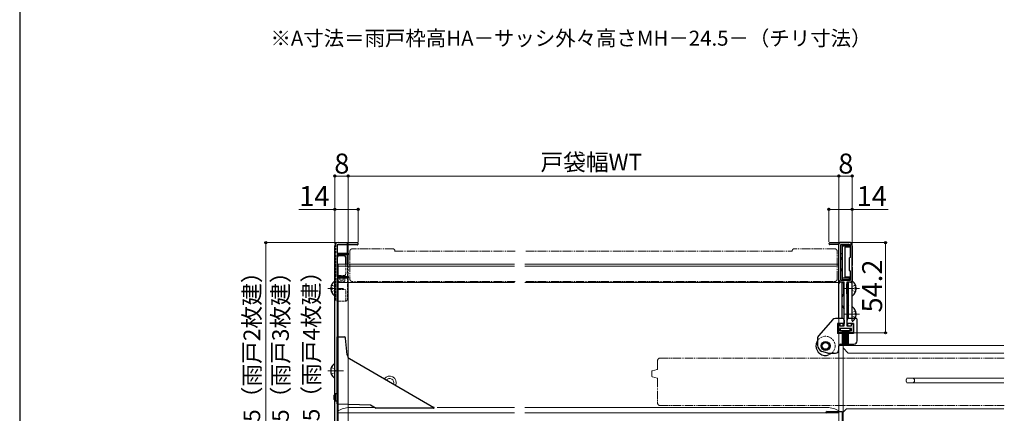
# Model space of a CAD drawing. Extents: x 105 to 1155, y 126 to 1689.
# Drawn here: x 105 to 697, y 554 to 790 of the extents above; entities that cross this region are included whole.
import ezdxf

# ---------------------------------------------------------------- set-up
doc = ezdxf.new("R2010")
doc.units = 0
for name, pattern in [('YCENTER_1', [13, 10, -1, 1, -1]), ('YDIVIDE_1', [15, 10, -1, 1, -1, 1, -1]), ('YHIDDEN_1', [4, 3, -1])]:
    doc.linetypes.add(name, pattern=pattern)
for name, color, linetype, lineweight in [('USER1', 3, 'CONTINUOUS', 13), ('YKK_11', 7, 'CONTINUOUS', 30), ('YKK_12', 2, 'CONTINUOUS', 13), ('YKK_13', 4, 'CONTINUOUS', 30), ('YKK_D', 6, 'CONTINUOUS', 13), ('YKK_ZWAK', 7, 'CONTINUOUS', 30)]:
    doc.layers.add(name, color=color, linetype=linetype, lineweight=lineweight)
doc.styles.add('text-b', font='txt')

msp = doc.modelspace()

# ---------------------------------------------------------------- linework, layer by layer
at = {"layer": 'YKK_11', "color": 211, "linetype": 'ByBlock', "lineweight": -2, "ltscale": 0.5}
for p, q in [((294.5, 501.8), (294.5, 654)), ((307.85, 654.7), (295.8, 654.7)), ((295.8, 654.7), (295.8, 649.7)), ((296.5, 656), (307.85, 656)), ((592.1, 656), (603.5, 656)), ((597.5, 654.8), (592.1, 654.8)), ((597.5, 633.3), (597.5, 654.8)), ((598.7, 647), (598.7, 654.8)), ((598.7, 654.8), (604.3, 654.8)), ((604.3, 654.8), (604.3, 647)), ((605.5, 654), (605.5, 642.26)), ((295.8, 649.7), (302.5, 649.7)), ((302.5, 648.7), (295.8, 648.7)), ((295.8, 648.7), (295.8, 635.7)), ((302.5, 649.7), (302.5, 648.7)), ((599.3, 646.65), (598.7, 647)), ((598.7, 645.8), (599.3, 646.15)), ((598.7, 640.2), (598.7, 645.8)), ((599.3, 646.15), (599.3, 646.65)), ((604.3, 647), (603.7, 646.65)), ((603.7, 646.65), (603.7, 639.35)), ((599.3, 639.85), (598.7, 640.2)), ((598.7, 639), (599.3, 639.35)), ((599.3, 639.35), (599.3, 639.85)), ((603.7, 639.35), (604.3, 639)), ((605.5, 642.26), (605.38, 642.07)), ((605.38, 642.07), (605.38, 641.53)), ((605.38, 641.53), (605.5, 641.34)), ((605.5, 641.34), (605.5, 633.3)), ((295.8, 635.7), (302.5, 635.7)), ((302.5, 634.7), (295.9, 634.7)), ((295.9, 634.7), (295.9, 499.6)), ((302.5, 635.7), (302.5, 634.7)), ((598.7, 633.3), (598.7, 639)), ((604.3, 639), (604.3, 633.3)), ((600.75, 632.3), (598.5, 632.3)), ((604.3, 633.3), (598.7, 633.3)), ((600.75, 606), (600.75, 632.3)), ((602.25, 632.3), (602.25, 606)), ((604.5, 632.3), (602.25, 632.3)), ((597, 601.8), (597, 607.2)), ((597, 607.2), (598, 607.2)), ((598, 607.2), (598, 606)), ((598, 606), (600.75, 606)), ((605, 604.5), (598, 604.5)), ((598, 604.5), (598, 603)), ((602.25, 606), (605, 606)), ((605, 606), (605, 607.2)), ((605, 607.2), (606, 607.2)), ((605, 603), (605, 604.5)), ((606, 607.2), (606, 601.8)), ((599.5, 601.8), (597, 601.8)), ((598, 603), (599.5, 603)), ((599.5, 603), (599.5, 601.8)), ((603.5, 601.8), (603.5, 603)), ((603.5, 603), (605, 603)), ((606, 601.8), (603.5, 601.8)), ((590.5, 554.5), (599.5, 554.5)), ((599.5, 554.5), (599.5, 504.5))]:
    msp.add_line(p, q, dxfattribs=at)
for centre, radius, start, end in [((296.5, 654), 2, 90.00002, 180), ((307.85, 655.35), 0.65, 269.99999, 90.00001), ((592.1, 655.4), 0.6, 89.99999, 270.00001), ((603.5, 654), 2, 0.00001, 89.99999), ((598.5, 633.3), 1, 180.00001, 269.99999), ((604.5, 633.3), 1, 270.00001, 359.99999), ((590.5, 553.5), 1, 90.00001, 179.99999)]:
    msp.add_arc(centre, radius, start, end, dxfattribs=at)
at = {"layer": 'YKK_12', "linetype": 'YDIVIDE_1', "lineweight": 13, "ltscale": 0.5}
for p, q in [((329.5, 652.26), (305, 652.26)), ((330.5, 650.86), (330.5, 651.26)), ((569.5, 651.26), (569.5, 650.86)), ((595, 652.26), (570.5, 652.26)), ((303.5, 650.76), (303.5, 634.16)), ((402.86, 650.86), (330.42, 650.86)), ((409.27, 650.86), (569.5, 650.86)), ((596.5, 634.16), (596.5, 650.76)), ((402.86, 632.66), (305, 632.66)), ((409.27, 632.66), (595, 632.66)), ((490, 586.64), (696.97, 586.64)), ((488.5, 585.14), (488.5, 580.14)), ((485, 575.88), (485, 578.61)), ((485.37, 579.09), (488.28, 579.87)), ((488.28, 574.62), (485.37, 575.4)), ((488.5, 574.34), (488.5, 559.59)), ((490, 558.14), (696.97, 558.14))]:
    msp.add_line(p, q, dxfattribs=at)
at = {"layer": 'YKK_12', "ltscale": 0.5}
for p, q in [((296.4, 500.5), (296.4, 643)), ((296.4, 643), (402.45, 643)), ((296.4, 641.8), (402.45, 641.8)), ((408.67, 643), (597.5, 643)), ((408.67, 641.8), (597.5, 641.8)), ((597.5, 643), (597.5, 500.5)), ((296.4, 632), (402.45, 632)), ((408.67, 632), (597.5, 632)), ((696.77, 594.2), (597.5, 594.2)), ((600, 594.2), (600, 498.5)), ((600, 592.8), (603.1, 589.7)), ((696.77, 589.7), (603.1, 589.7)), ((638.32, 574.6), (638.15, 573.75)), ((696.77, 574.6), (638.32, 574.6)), ((638, 573.75), (638.15, 573.75)), ((638, 573.75), (638, 572.65)), ((638, 572.65), (638.15, 572.65)), ((638.15, 572.65), (638.32, 571.8)), ((696.77, 571.8), (638.32, 571.8)), ((303.4, 557), (318.49, 557)), ((356.08, 557), (402.45, 557)), ((408.67, 557), (590.5, 557)), ((296.4, 553.7), (402.45, 553.7)), ((408.67, 553.7), (597.5, 553.7)), ((600, 554.2), (602, 556.2)), ((696.77, 556.2), (602, 556.2))]:
    msp.add_line(p, q, dxfattribs=at)
at = {"layer": 'YKK_12', "linetype": 'YDIVIDE_1', "lineweight": 13, "ltscale": 0.5}
for centre, radius, start, end in [((305, 650.76), 1.5, 90, 180), ((329.5, 651.26), 1, 0, 90), ((570.5, 651.26), 1, 90, 180), ((595, 650.76), 1.5, 0, 90), ((305, 634.16), 1.5, 180, 270), ((595, 634.16), 1.5, 270, 0), ((490, 585.14), 1.5, 90, 180), ((488.2, 580.16), 0.3, 285.05519, 0), ((485.5, 578.61), 0.5, 104.95496, 180), ((485.5, 575.88), 0.5, 179.99825, 255.04628), ((488.2, 574.33), 0.3, 0, 74.94481), ((490, 559.64), 1.5, 180, 270)]:
    msp.add_arc(centre, radius, start, end, dxfattribs=at)
at = {"layer": 'YKK_12', "ltscale": 0.5}
for centre, radius, start, end in [((327.4, 571.9), 4, 336.51973, 143.48016), ((327.4, 571.9), 2.5, 340.46709, 139.53291), ((641.6, 573.2), 1.4, 270, 90), ((303.9, 542.01), 15, 91.90123, 119.98962), ((590, 542.01), 15, 60.0104, 88.0988)]:
    msp.add_arc(centre, radius, start, end, dxfattribs=at)
at = {"layer": 'YKK_13', "ltscale": 0.5}
for p, q in [((294.5, 622.8), (294.5, 654)), ((296.5, 656), (300.5, 656)), ((302, 643), (302, 655.32)), ((302.5, 643), (302.5, 654)), ((597.3, 655), (597.3, 631.2)), ((604.5, 656), (598.3, 656)), ((599.5, 654.8), (599.5, 633.7)), ((599.5, 654.8), (603.2, 654.8)), ((604.2, 653.92), (599.5, 653.92)), ((604.2, 653.3), (601, 653.3)), ((601, 653.3), (601, 635.2)), ((604.2, 653.8), (604.2, 653.3)), ((605.5, 631.2), (605.5, 655)), ((296, 637.2), (296, 647.2)), ((297, 648.2), (300, 648.2)), ((301, 643), (301, 647.2)), ((598.5, 649.3), (598.5, 639.3)), ((599.5, 649.3), (598.5, 649.3)), ((599.5, 639.3), (598.5, 639.3)), ((604.2, 634.58), (599.5, 634.58)), ((603.2, 633.7), (599.5, 633.7)), ((604.2, 635.2), (601, 635.2)), ((604.2, 634.7), (604.2, 635.2)), ((292.02, 628.93), (292.9, 628.93)), ((292.02, 628.08), (292.9, 628.08)), ((292.9, 628.93), (292.9, 628.08)), ((294.5, 624.52), (294.5, 632.48)), ((597.3, 631.2), (597.3, 610.5)), ((599.5, 632.2), (598.3, 632.2)), ((599.5, 610.5), (599.5, 632.2)), ((600.5, 625.23), (600.5, 631.2)), ((602.3, 625.23), (602.3, 631.2)), ((604.5, 632.2), (603.3, 632.2)), ((603.3, 610.5), (603.3, 632.2)), ((605.5, 624.52), (605.5, 632.48)), ((605.5, 610.5), (605.5, 631.2)), ((607.1, 628.93), (607.1, 628.08)), ((607.98, 628.93), (607.1, 628.93)), ((607.98, 628.08), (607.1, 628.08)), ((296, 621.3), (296, 627.3)), ((599.5, 623.5), (600.5, 625.23)), ((603.3, 623.5), (602.3, 625.23)), ((599.5, 618), (600.6, 616.1)), ((600.6, 609.73), (600.6, 616.1)), ((603.3, 618), (602.4, 616.44)), ((602.4, 609.58), (602.4, 616.44)), ((605.5, 609.02), (605.5, 616.98)), ((593.9, 609.83), (585.2, 600.07)), ((599.6, 610.5), (595.39, 610.5)), ((607.5, 610.5), (603.4, 610.5)), ((607.1, 613.43), (607.1, 612.58)), ((607.98, 613.43), (607.1, 613.43)), ((607.98, 612.58), (607.1, 612.58)), ((600.6, 607.5), (596.7, 607.5)), ((596.7, 607.5), (596.7, 601.5)), ((604.25, 604.37), (598.25, 604.37)), ((598.25, 604.37), (598.25, 603.17)), ((603.5, 604.5), (599.5, 604.5)), ((600.1, 606), (600.1, 607.5)), ((600.6, 609.5), (600.6, 607.5)), ((602.4, 607.5), (602.4, 609.5)), ((606.3, 607.5), (602.4, 607.5)), ((602.9, 606), (602.9, 607.5)), ((604.25, 603.17), (604.25, 604.37)), ((606.3, 607.5), (606.3, 601.5)), ((608.5, 597), (608.5, 609.5)), ((295.9, 599.5), (299.98, 599.5)), ((295.9, 559.2), (295.9, 599.5)), ((301.85, 588.65), (300.98, 598.59)), ((584.7, 598.74), (584.7, 594.41)), ((599.5, 601.5), (596.7, 601.5)), ((598.25, 603.17), (604.25, 603.17)), ((599.5, 603.3), (599.5, 601.5)), ((599.5, 603.17), (599.5, 595.37)), ((600, 603.17), (600, 595.37)), ((600.5, 603.17), (600.5, 595.37)), ((601, 603.17), (601, 595.37)), ((601.5, 603.17), (601.5, 595.37)), ((602, 603.17), (602, 595.37)), ((602.5, 603.17), (602.5, 595.37)), ((603, 603.17), (603, 595.37)), ((603.5, 603.3), (603.5, 601.5)), ((606.3, 601.5), (603.5, 601.5)), ((597.5, 591.7), (597.5, 594)), ((598.5, 595), (606.5, 595)), ((303.34, 586.32), (354.01, 557.06)), ((590.9, 589.7), (587.31, 590.66)), ((590.83, 589.7), (595.5, 589.7)), ((294.5, 575.02), (294.5, 582.97)), ((293.9, 564.1), (294.9, 565.1)), ((293.9, 564.1), (293.9, 561.9)), ((295.9, 565.1), (294.9, 565.1)), ((294.9, 560.9), (294.9, 565.1)), ((293.9, 561.9), (294.9, 560.9)), ((294.9, 560.9), (295.9, 560.9)), ((295.91, 559.2), (315.9, 558.5)), ((315.9, 558.5), (319.36, 556.5)), ((353.86, 556.5), (319.36, 556.5))]:
    msp.add_line(p, q, dxfattribs=at)
at = {"layer": 'YKK_13', "linetype": 'YHIDDEN_1', "lineweight": 13, "ltscale": 0.5}
for p, q in [((295, 621.48), (295, 655.32)), ((301, 637.2), (301, 643)), ((302, 621.48), (302, 643)), ((302.5, 622.8), (302.5, 643)), ((296.5, 633.4), (296.5, 636.33)), ((297, 636.2), (300, 636.2)), ((297.5, 633.9), (297.5, 636.11)), ((299.5, 633.9), (299.5, 636.11)), ((300.5, 633.4), (300.5, 636.33)), ((292.42, 630.58), (294.29, 629.65)), ((294.29, 629.65), (294.9, 628.5)), ((294.29, 627.36), (294.9, 628.5)), ((296.5, 627.8), (300.5, 627.8)), ((297.5, 632.4), (299.5, 632.4)), ((298, 633.4), (299, 633.4)), ((605.71, 629.65), (605.1, 628.5)), ((605.71, 627.36), (605.1, 628.5)), ((607.58, 630.58), (605.71, 629.65)), ((292.42, 626.43), (294.29, 627.36)), ((301, 621.3), (301, 627.3)), ((607.58, 626.43), (605.71, 627.36)), ((296.5, 620.8), (300.5, 620.8)), ((605.71, 614.15), (605.1, 613)), ((605.71, 611.86), (605.1, 613)), ((607.58, 615.08), (605.71, 614.15)), ((607.58, 610.93), (605.71, 611.86)), ((292.42, 581.07), (294.29, 580.14)), ((294.29, 580.14), (294.9, 579)), ((292.42, 576.92), (294.29, 577.85)), ((294.29, 577.85), (294.9, 579))]:
    msp.add_line(p, q, dxfattribs=at)
at = {"layer": 'YKK_13', "linetype": 'YCENTER_1', "lineweight": 13, "ltscale": 0.5}
for p, q in [((290.24, 628.5), (299.63, 628.5)), ((600.45, 628.5), (609.84, 628.5)), ((600.45, 613), (609.84, 613)), ((290.24, 579), (299.63, 579))]:
    msp.add_line(p, q, dxfattribs=at)
at = {"layer": 'YKK_13', "ltscale": 0.5}
for radius in [2.7, 2.2, 2.05]:
    msp.add_circle((589.5, 594), radius, dxfattribs=at)
for centre, radius, start, end in [((296.5, 654), 2, 90, 180), ((598.3, 655), 1, 90, 180), ((603.2, 653.8), 1, 0, 90), ((604.5, 655), 1, 0, 90), ((297, 647.2), 1, 90, 180), ((298.5, 646), 2.5, 61.64236, 118.35764), ((300, 647.2), 1, 0, 90), ((297, 637.2), 1, 180, 270), ((603.2, 634.7), 1, 270, 0), ((297.3, 628.5), 5.3, 127.71409, 175.40059), ((297.3, 628.5), 5.3, 184.59941, 232.28591), ((294.22, 632.48), 0.274, 0, 127.71409), ((296.5, 627.3), 0.5, 90, 180), ((598.3, 631.2), 1, 90, 180), ((599.5, 631.2), 1, 0, 90), ((603.3, 631.2), 1, 90, 180), ((604.5, 631.2), 1, 0, 90), ((605.78, 632.48), 0.274, 52.28591, 180), ((602.7, 628.5), 5.3, 4.59941, 52.28591), ((602.7, 628.5), 5.3, 307.71409, 355.40059), ((294.22, 624.52), 0.274, 232.28591, 0), ((605.78, 624.52), 0.274, 180, 307.71409), ((296.5, 621.3), 0.5, 180, 270), ((605.78, 616.98), 0.274, 52.28591, 180), ((602.7, 613), 5.3, 4.59941, 52.28591), ((595.39, 608.5), 2, 90, 138.30167), ((599.6, 609.5), 1, 359.99978, 90), ((603.4, 609.5), 1, 90, 179.99978), ((602.7, 613), 5.3, 307.71409, 355.40059), ((607.5, 609.5), 1, 359.99978, 90), ((605.78, 609.02), 0.274, 180, 307.71409), ((299.98, 598.5), 1, 4.99996, 90), ((586.7, 598.74), 2, 138.30167, 179.99978), ((589.5, 594), 5.75, 150.40787, 179.99978), ((589.5, 594), 5.75, 179.99978, 288.75067), ((588.7, 594.41), 4, 179.99978, 249.70273), ((598.5, 594), 1, 90, 179.99978), ((606.5, 597), 2, 270, 359.99978), ((304.84, 588.91), 3, 184.99996, 240), ((595.5, 591.7), 2, 270, 359.99978), ((297.3, 579), 5.3, 127.71409, 232.28591), ((294.22, 582.97), 0.274, 0, 127.71409), ((294.22, 575.02), 0.274, 232.28591, 0), ((353.86, 556.8), 0.3, 270, 60)]:
    msp.add_arc(centre, radius, start, end, dxfattribs=at)
at = {"layer": 'YKK_13', "linetype": 'YHIDDEN_1', "lineweight": 13, "ltscale": 0.5}
for centre, radius, start, end in [((300.5, 654), 2, 0, 90), ((298.5, 638.4), 2.5, 240.10063, 298.35764), ((298, 633.9), 0.5, 180, 270), ((299, 633.9), 0.5, 270, 0), ((300, 637.2), 1, 270, 0), ((297.5, 633.4), 1, 180, 270), ((299.5, 633.4), 1, 270, 0), ((300.5, 627.3), 0.5, 0, 90), ((296.5, 622.8), 2, 180, 270), ((300.5, 622.8), 2, 270, 0), ((300.5, 621.3), 0.5, 270, 0), ((589.5, 594), 5.75, 288.75067, 150.40787)]:
    msp.add_arc(centre, radius, start, end, dxfattribs=at)
at = {"layer": 'YKK_D'}
for p, q in [((294.5, 655), (294.5, 697)), ((302.5, 696), (294.5, 696)), ((302.5, 674.69), (302.5, 697)), ((302.5, 655), (302.5, 697)), ((302.5, 696), (597.5, 696)), ((597.5, 675.15), (597.5, 697)), ((597.5, 655.5), (597.5, 697)), ((605.5, 696), (597.5, 696)), ((605.5, 655), (605.5, 697)), ((294.5, 676), (272.88, 676)), ((294.5, 655), (294.5, 677)), ((308.5, 676), (294.5, 676)), ((308.5, 656.35), (308.5, 677)), ((591.5, 656.4), (591.5, 677)), ((591.5, 676), (605.5, 676)), ((605.5, 655.14), (605.5, 677)), ((605.5, 676), (627.12, 676)), ((295.5, 656), (252, 656)), ((253, 656), (253, 498.5)), ((604.5, 656), (626.5, 656)), ((625.5, 601.8), (625.5, 656)), ((302.5, 634), (302.5, 252.5)), ((302.5, 632.7), (302.5, 252.5)), ((606.5, 601.8), (626.5, 601.8))]:
    msp.add_line(p, q, dxfattribs=at)
at = {"layer": 'YKK_D', "linetype": 'ByBlock', "lineweight": -2}
for centre, radius in [((294.5, 696), 0.637), ((302.5, 696), 0.637), ((597.5, 696), 0.637), ((605.5, 696), 0.637), ((294.5, 676), 0.637), ((308.5, 676), 0.637), ((591.5, 676), 0.637), ((605.5, 676), 0.637), ((253, 656), 0.638), ((625.5, 656), 0.638), ((625.5, 601.8), 0.637)]:
    msp.add_circle(centre, radius, dxfattribs=at)
at = {"layer": 'YKK_ZWAK'}
msp.add_line((105, 1656), (105, 126), dxfattribs=at)

# ---------------------------------------------------------------- texts
at = {"layer": 'USER1', "style": 'text-b'}
msp.add_text('※A寸法＝雨戸枠高HA－サッシ外々高さMH－24.5－（チリ寸法）', height=9, dxfattribs=at).set_placement((255.77, 774.31))
at = {"layer": 'YKK_D', "style": 'text-b'}
for s, height, p in [('戸袋幅WT', 10, (418.13, 699.36)), ('8', 12, (294.14, 697.5)), ('8', 12, (597.14, 697.5)), ('14', 12, (273.04, 678)), ('14', 12, (608.21, 678))]:
    msp.add_text(s, height=height, dxfattribs=at).set_placement(p)
for s, height, p in [('54.2', 12, (623.5, 614.04)), ('157.5（雨戸2枚建）', 10, (249.58, 521.8)), ('184.5（雨戸3枚建）', 10, (266.82, 521.8)), ('224.5（雨戸4枚建）', 10, (285.3, 522.19))]:
    msp.add_text(s, height=height, rotation=90, dxfattribs=at).set_placement(p)

doc.saveas('drawing.dxf')
